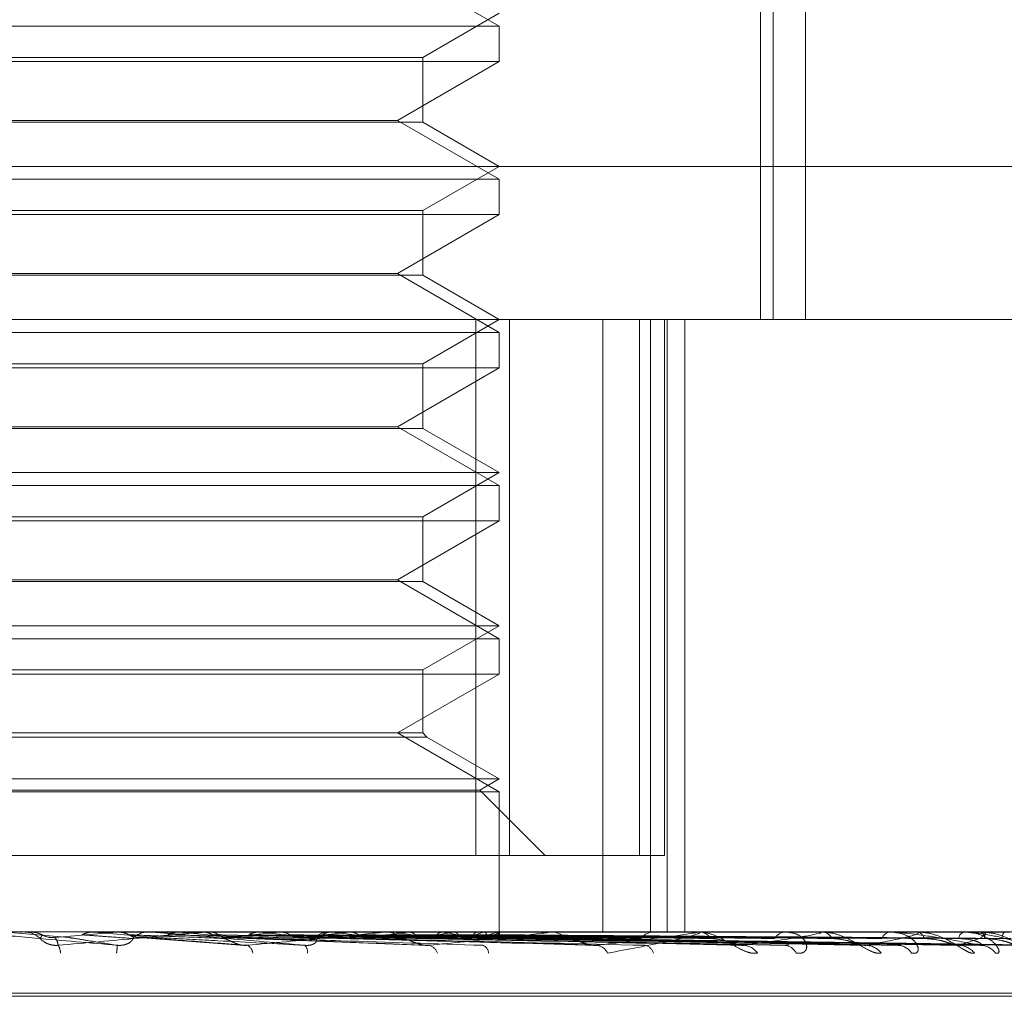
# Model space of a CAD drawing. Units: inches. Extents: x 0 to 23.4, y 0 to 16.5.
# Drawn here: x 7.1 to 7.1, y 2.4 to 2.4 of the extents above; entities that cross this region are included whole.
import ezdxf

# ---------------------------------------------------------------- set-up
doc = ezdxf.new("R2010")
doc.units = ezdxf.units.IN
doc.header["$MEASUREMENT"] = 0
doc.linetypes.add('HIDDEN', pattern=[0.07500000000000001, 0.05, -0.025])

msp = doc.modelspace()

# ---------------------------------------------------------------- linework, layer by layer
at = {"color": 7, "linetype": 'HIDDEN', "lineweight": 0}
for p, q in [((7.1396788367, 2.4330113641), (7.1396788367, 2.4061681286)), ((7.1399710612, 2.4330113641), (7.1399710612, 2.4061681286)), ((7.140726199, 2.4061681286), (7.140726199, 2.4283585366)), ((7.1335680028, 2.4130237838), (7.1311842326, 2.4144000542)), ((7.1317784538, 2.4122931281), (7.1335680028, 2.4133263247)), ((7.1120934144, 2.4130237838), (7.1335680028, 2.4130237838)), ((7.1335680028, 2.4121972265), (7.1335680028, 2.4130237838)), ((7.1138829635, 2.4122931281), (7.1317784538, 2.4122931281)), ((7.1317784538, 2.4107804233), (7.1317784538, 2.4122931281)), ((7.1335680028, 2.4121972265), (7.1120934144, 2.4121972265)), ((7.1311842326, 2.4108209561), (7.1335680028, 2.4121972265)), ((7.1230776481, 2.4107804233), (7.1138829635, 2.4107804233)), ((7.1144771847, 2.4108209561), (7.1311842326, 2.4108209561)), ((7.1317784538, 2.4107804233), (7.1230776481, 2.4107804233)), ((7.1335680028, 2.4094446857), (7.1311842326, 2.4108209561)), ((7.1335680028, 2.4097472267), (7.1317784538, 2.4107804233)), ((7.0995166519, 2.4097472267), (7.149513236, 2.4097472267)), ((7.1317784538, 2.4087140301), (7.1335680028, 2.4097472267)), ((7.1120934144, 2.4094446857), (7.1335680028, 2.4094446857)), ((7.1335680028, 2.4086181284), (7.1335680028, 2.4094446857)), ((7.1335680028, 2.4086181284), (7.1120934144, 2.4086181284)), ((7.1138829635, 2.4087140301), (7.1317784538, 2.4087140301)), ((7.1311842326, 2.407241858), (7.1335680028, 2.4086181284)), ((7.1317784538, 2.4072013252), (7.1317784538, 2.4087140301)), ((7.1230776481, 2.4072013252), (7.1138829635, 2.4072013252)), ((7.1144771847, 2.407241858), (7.1311842326, 2.407241858)), ((7.1317784538, 2.4072013252), (7.1230776481, 2.4072013252)), ((7.1335680028, 2.4058655876), (7.1311842326, 2.407241858)), ((7.1335680028, 2.4061681286), (7.1317784538, 2.4072013252)), ((7.1374907236, 2.4061681286), (7.1018716071, 2.4061681286)), ((7.1317784538, 2.405134932), (7.1335680028, 2.4061681286)), ((7.1330190657, 2.3936412854), (7.1330190657, 2.4061681286)), ((7.133809272, 2.4061681286), (7.133809272, 2.3936412854)), ((7.1359923358, 2.4061681286), (7.1359923358, 2.3918517363)), ((7.1368494547, 2.3936412854), (7.1368494547, 2.4061681286)), ((7.1371043182, 2.4061681286), (7.1371043182, 2.3918517363)), ((7.137433841, 2.4061681286), (7.137433841, 2.3936412854)), ((7.1374907236, 2.4061681286), (7.1374907236, 2.3918517363)), ((7.1374907236, 2.4061681286), (7.1531186032, 2.4061681286)), ((7.1379044021, 2.4061681286), (7.1379044021, 2.3918517363)), ((7.1120934144, 2.4058655876), (7.1335680028, 2.4058655876)), ((7.1335680028, 2.4050390303), (7.1335680028, 2.4058655876)), ((7.1138829635, 2.405134932), (7.1317784538, 2.405134932)), ((7.1317784538, 2.4036222272), (7.1317784538, 2.405134932)), ((7.1335680028, 2.4050390303), (7.1120934144, 2.4050390303)), ((7.1311842326, 2.40366276), (7.1335680028, 2.4050390303)), ((7.1230776481, 2.4036222272), (7.1138829635, 2.4036222272)), ((7.1144771847, 2.40366276), (7.1311842326, 2.40366276)), ((7.1317784538, 2.4036222272), (7.1230776481, 2.4036222272)), ((7.1335680028, 2.4022864896), (7.1311842326, 2.40366276)), ((7.1335680028, 2.4025890305), (7.1317784538, 2.4036222272)), ((7.1120934144, 2.4025890305), (7.1335680028, 2.4025890305)), ((7.1317784538, 2.4015558339), (7.1335680028, 2.4025890305)), ((7.1120934144, 2.4022864896), (7.1335680028, 2.4022864896)), ((7.1335680028, 2.4014599323), (7.1335680028, 2.4022864896)), ((7.1335680028, 2.4014599323), (7.1120934144, 2.4014599323)), ((7.1138829635, 2.4015558339), (7.1317784538, 2.4015558339)), ((7.1311842326, 2.4000836619), (7.1335680028, 2.4014599323)), ((7.1317784538, 2.4000431291), (7.1317784538, 2.4015558339)), ((7.1230776481, 2.4000431291), (7.1138829635, 2.4000431291)), ((7.1144771847, 2.4000836619), (7.1311842326, 2.4000836619)), ((7.1317784538, 2.4000431291), (7.1230776481, 2.4000431291)), ((7.1335680028, 2.3987073915), (7.1311842326, 2.4000836619)), ((7.1335680028, 2.3990099325), (7.1317784538, 2.4000431291)), ((7.1120934144, 2.3990099325), (7.1335680028, 2.3990099325)), ((7.1317784538, 2.3979767359), (7.1335680028, 2.3990099325)), ((7.1120934144, 2.3987073915), (7.1335680028, 2.3987073915)), ((7.1335680028, 2.3978808342), (7.1335680028, 2.3987073915)), ((7.1138829635, 2.3979767359), (7.1317784538, 2.3979767359)), ((7.1317784538, 2.3965045638), (7.1317784538, 2.3979767359)), ((7.1335680028, 2.3978808342), (7.1120934144, 2.3978808342)), ((7.1311842326, 2.3965045638), (7.1335680028, 2.3978808342)), ((7.1230802948, 2.3964086622), (7.1137870618, 2.3964086622)), ((7.1230776481, 2.3965045638), (7.1138829635, 2.3965045638)), ((7.1317784538, 2.3965045638), (7.1230776481, 2.3965045638)), ((7.1318743554, 2.3964086622), (7.1230802948, 2.3964086622)), ((7.1335680028, 2.3951282934), (7.1311842326, 2.3965045638)), ((7.1318743554, 2.3964086622), (7.1317784538, 2.3965045638)), ((7.1335680028, 2.3954308344), (7.1318743554, 2.3964086622)), ((7.1120934144, 2.3954308344), (7.1335680028, 2.3954308344)), ((7.1331141914, 2.3951688262), (7.1335680028, 2.3954308344)), ((7.1125472259, 2.3951688262), (7.1331141914, 2.3951688262)), ((7.1346417323, 2.3936412854), (7.1331141914, 2.3951688262)), ((7.1120934144, 2.3951282934), (7.1335680028, 2.3951282934)), ((7.1335680028, 2.3918517363), (7.1335680028, 2.3951282934)), ((7.133809272, 2.3936412854), (7.1126423516, 2.3936412854)), ((7.137433841, 2.3936412854), (7.133809272, 2.3936412854)), ((7.0925922006, 2.3918517363), (7.1374907236, 2.3918517363)), ((7.1220472972, 2.3918496934), (7.1235057406, 2.3917224134)), ((7.1223996647, 2.3918517363), (7.1224576983, 2.3918517363)), ((7.1225926483, 2.3918496934), (7.1226160162, 2.3918512254)), ((7.1226159939, 2.3918517363), (7.1226160162, 2.3918512254)), ((7.1240648695, 2.3918512254), (7.1240648917, 2.3918517363)), ((7.1240880848, 2.3918496934), (7.1240648695, 2.3918512254)), ((7.1252927315, 2.3918496934), (7.1240880848, 2.3918496934)), ((7.1246284971, 2.3918496934), (7.124651536, 2.3918512254)), ((7.1266617321, 2.3918496934), (7.1246284971, 2.3918496934)), ((7.124651536, 2.3918512254), (7.1246515141, 2.3918517363)), ((7.125120935, 2.391721607), (7.127608172, 2.3915389924)), ((7.1254197768, 2.3918517363), (7.1253621036, 2.3918517363)), ((7.1260834276, 2.3918496934), (7.1260611451, 2.3918512254)), ((7.1265993691, 2.3918496934), (7.1266212464, 2.3918512254)), ((7.1308321178, 2.3918496934), (7.1265993691, 2.3918496934)), ((7.1267078453, 2.3918517363), (7.1267650244, 2.3918517363)), ((7.1279354668, 2.3918496934), (7.1267701333, 2.3918496934)), ((7.1270815394, 2.3917209128), (7.127140739, 2.3917224134)), ((7.1270815431, 2.3917206797), (7.1318965442, 2.3915378301)), ((7.1279612086, 2.3918496934), (7.1279406642, 2.3918512254)), ((7.128434032, 2.3918496934), (7.1284539569, 2.3918512254)), ((7.1347133117, 2.3918496934), (7.128434032, 2.3918496934)), ((7.128834832, 2.3917238616), (7.1357090598, 2.3915488424)), ((7.1296461532, 2.3918517363), (7.1295907597, 2.3918517363)), ((7.1296535599, 2.3918496934), (7.1296354962, 2.3918512254)), ((7.1300661761, 2.3918496934), (7.1300834285, 2.3918512254)), ((7.1304120408, 2.3917236572), (7.1391747458, 2.3915484726)), ((7.1307801785, 2.391722925), (7.1403282352, 2.3915471388)), ((7.130875896, 2.3918517363), (7.130930154, 2.3918517363)), ((7.1381650373, 2.3918496934), (7.1309352629, 2.3918496934)), ((7.1310993157, 2.3918496934), (7.1310843855, 2.3918512254)), ((7.1314368116, 2.3918496934), (7.1314507679, 2.3918512254)), ((7.1317144188, 2.3917235239), (7.1420488497, 2.391548231)), ((7.1320027614, 2.3917230313), (7.1429524526, 2.3915473338)), ((7.1322462224, 2.3918496934), (7.1322349654, 2.3918512254)), ((7.1324964001, 2.3918496934), (7.1325065559, 2.3918512254)), ((7.1326952223, 2.391723424), (7.1442278447, 2.3915480497)), ((7.1328934169, 2.3917231174), (7.1448489913, 2.3915474914)), ((7.133052828, 2.3918496934), (7.1330456509, 2.3918512254)), ((7.1332066453, 2.3918496934), (7.1332126336, 2.3918512254)), ((7.1333191427, 2.3917233411), (7.1456331256, 2.3915478991)), ((7.1334200574, 2.3917231936), (7.1459494063, 2.3915476304)), ((7.1334899795, 2.3918496934), (7.1334871418, 2.3918512254)), ((7.1335418772, 2.3918496934), (7.1335434815, 2.3918512254)), ((7.1335636934, 2.3917232663), (7.1462139691, 2.391547763)), ((7.1335673863, 2.3917366742), (7.1335686194, 2.3918517363)), ((7.1347531726, 2.3918517363), (7.1348025486, 2.3918517363)), ((7.1374907236, 2.3918517363), (7.1531186032, 2.3918517363)), ((7.1381995404, 2.3918517363), (7.1382422498, 2.3918517363)), ((7.1382422498, 2.3918517363), (7.1382050426, 2.3918517363)), ((7.1410625404, 2.3918496934), (7.1382473587, 2.3918496934)), ((7.1410904385, 2.3918517363), (7.1411249376, 2.3918517363)), ((7.1433010976, 2.3918496934), (7.1411300465, 2.3918496934)), ((7.1433213825, 2.3918517363), (7.1433464244, 2.3918517363)), ((7.1447998016, 2.3918496934), (7.1433515333, 2.3918496934)), ((7.1444451175, 2.3918517363), (7.1444271069, 2.3918517363)), ((7.14481174, 2.3918517363), (7.1448264197, 2.3918517363)), ((7.1455044853, 2.3918496934), (7.1448315286, 2.3918496934)), ((7.0986809987, 2.3904200971), (7.1468945302, 2.3904200971)), ((7.1469804186, 2.3903488123), (7.098766887, 2.3903488123))]:
    msp.add_line(p, q, dxfattribs=at)
for centre, radius, start, end in [((7.1223996648, 2.3913150856), 0.0005366507579576, 90.0000015053, 95.0009972345), ((7.1224576947, 2.3913149382), 0.0005367981127962, 45.8749820342, 89.9996164612), ((7.0614487284, 3.1038715965), 0.7148194693085408, 274.9539730164, 275.0707403239), ((7.0349063233, 1.379414481), 1.016355472259654, 84.884894291, 84.9660147928), ((7.1253623602, 2.3913195993), 0.0005321371458361, 90.0276238705, 134.3280553146), ((7.0980651141, 2.6974139581), 0.3068936681395718, 275.0729440421, 275.3349330086), ((7.0959788517, 2.0637336056), 0.3294942375104459, 84.5208971156, 84.7578021205), ((7.1267078463, 2.3913302574), 0.000521478911289, 90.0001130514, 95.0732717629), ((7.1267643281, 2.3913275742), 0.0005241626236053, 45.3179083544, 89.9238905549), ((7.1116987574, 2.5552627197), 0.1642677283119068, 275.3940520322, 275.847326784), ((7.1125356103, 2.2367101894), 0.1559045053268437, 83.8670905766, 84.3217156299), ((7.1197401609, 2.4793356248), 0.0880932164368384, 275.983932567, 276.7315099699), ((7.129592745, 2.3913500431), 0.0005016971651951, 90.2267283646, 135.7274645972), ((7.1212146459, 2.3170862654), 0.0752381913278767, 82.7469218315, 83.5600027497), ((7.1252572526, 2.4343678265), 0.0429648529570666, 276.9910913928, 278.2694308229), ((7.1308759007, 2.3913815507), 0.0004701855906556, 90.0005723645, 95.3430266136), ((7.1309271085, 2.3913675411), 0.0004842047655021, 43.4051656385, 89.6396226655), ((7.1267231497, 2.359667339), 0.0324785277293075, 80.7377770699, 82.2563981025), ((7.1291546924, 2.4087252464), 0.0172032351825499, 278.7539939507, 281.2008435974), ((7.1303364686, 2.3811348137), 0.0108837404848185, 76.6036237054, 79.8940758052), ((7.1317533621, 2.3962907304), 0.0046727766132352, 282.1377117424, 288.1201464952), ((7.1335805729, 2.391404599), 0.0004471709755782, 90.702550827, 138.6093148779), ((7.1331684021, 2.392217172), 0.0005239505542436, 289.215917519, 315.4636779767), ((7.1334279108, 2.3917263172), 0.0001381094381489, 358.3802778624, 63.2937395478), ((7.134753184, 2.391461617), 0.0003901192896714, 90.0016673541, 95.86618328), ((7.1347952812, 2.3914291133), 0.0004226855072884, 39.9033819009, 89.0148356397), ((7.1371822246, 2.391475451), 0.0003764500527491, 91.6949171456, 143.3309530464), ((7.1381995622, 2.3915589857), 0.0002927506380512, 90.0042701728, 96.7728063809), ((7.1382283588, 2.3915034696), 0.0003485436767997, 34.3758288585, 87.7159103714), ((7.1402686597, 2.3915524486), 0.0002999465058658, 93.7979803326, 150.4748420043), ((7.1410904766, 2.3916597073), 0.0001920290732808, 90.011373083, 98.3650262339), ((7.1411007149, 2.3915799574), 0.0002728562811103, 26.1623048131, 84.9068825302), ((7.1427311348, 2.3916245607), 0.0002297319872274, 98.5554820821, 160.759858426), ((7.1433214485, 2.391749352), 0.0001023843961093, 90.0369634445, 101.4650196526), ((7.1433043834, 2.3916476187), 0.0002084021437256, 14.6322210355, 78.3618345998), ((7.1444899032, 2.3916814564), 0.0001814900479681, 110.2431308598, 174.051859844), ((7.1448118692, 2.3918150769), 3.66596498206e-05, 90.2019391681, 109.2190823404), ((7.1447433984, 2.3916967602), 0.0001758128125332, 1.1419096195, 61.8218811151), ((7.1455432173, 2.3917149845), 0.000215469978093, 140.6046487249, 183.9174071842), ((7.1229337046, 2.3913468038), 0.0003733964582538, 1.6565121431, 31.3119259064), ((7.1886344441, 2.3857990862), 0.0642559279578226, 174.8733350801, 175.0373791186), ((7.1275694983, 2.3913302799), 0.000235459974335, 6.6624207691, 63.4214145407), ((7.1288722963, 2.3913909435), 0.0002106232676204, 350.8906545485, 45.3783382659), ((7.1318627842, 2.3912781598), 0.0002692668590115, 17.1584896064, 77.3173334783), ((7.1331161601, 2.3913526166), 0.0001991640418482, 1.4331602395, 70.9355668118), ((7.135803182, 2.3912109686), 0.000331978305118, 26.211315563, 83.5672896081), ((7.1369323682, 2.3912969222), 0.0002465362611957, 14.2475827901, 81.6689266647), ((7.1392648507, 2.3911399822), 0.0004015801783207, 32.8129474271, 86.6029963019), ((7.1402236017, 2.3912280157), 0.0003135056565973, 24.4143466163, 86.2686664221), ((7.1421273209, 2.3910759079), 0.0004651831886978, 37.2681479719, 88.1813905542), ((7.142879234, 2.3911548826), 0.0003861402413538, 31.6667705147, 88.3196872016), ((7.1442889413, 2.391028186), 0.0005127431870202, 39.9747390581, 89.0371101121), ((7.1448061158, 2.3910876383), 0.0004532579329745, 36.5552686326, 89.2442605956)]:
    msp.add_arc(centre, radius, start, end, dxfattribs=at)
for points, knots in [([(7.124635566386116, 2.391540856815814), (7.123997171684589, 2.391596704835832), (7.12292608432506, 2.391690405657835), (7.121778547816854, 2.391791959322197), (7.12127031805645, 2.391837791135353), (7.121174570642516, 2.39184672082584), (7.121148360345668, 2.391849297236685), (7.121147059480804, 2.391849571793145), (7.12114648328718, 2.391849693402764)], [0, 0, 0, 0, 0.5273188798737, 0.8847263069755331, 0.9590362595961096, 0.9800473728111816, 0.991162359075386, 1, 1, 1, 1]), ([(7.122627960447304, 2.391851614383125), (7.122621857840491, 2.391851635029711), (7.122601592292065, 2.391851703592931), (7.122581022861694, 2.391851735673315), (7.122566538863769, 2.391851736308654), (7.122565936644378, 2.39185173633507)], [0, 0, 0, 0, 0.2922709278856608, 0.9705738585845487, 1, 1, 1, 1]), ([(7.122627960447304, 2.391851614383125), (7.122684600766128, 2.391845819924042), (7.122770595330903, 2.391837022445544), (7.122847594704208, 2.391799012862964), (7.122873878441419, 2.39178603829139)], [0, 0, 0, 0, 0.6586499852849842, 0.9999999999999999, 0.9999999999999999, 0.9999999999999999, 0.9999999999999999]), ([(7.122873878441419, 2.39178603829139), (7.122873286697899, 2.391783549619793), (7.122870327979645, 2.391771106259048), (7.122859360237177, 2.391742816134867), (7.122841974414609, 2.391716330746062), (7.12283142765098, 2.391700263911476)], [0, 0, 0, 0, 0.0895371415802985, 0.4476858070866534, 0.9999999999999999, 0.9999999999999999, 0.9999999999999999, 0.9999999999999999]), ([(7.122873878441419, 2.39178603829139), (7.122893467297294, 2.391776295903418), (7.122966828850821, 2.391739810019747), (7.123072196399455, 2.391717466622798), (7.12315472644863, 2.391721351522493), (7.123177284785966, 2.391722413400909)], [0, 0, 0, 0, 0.2093091831957386, 0.7838766564315794, 0.9999999999999999, 0.9999999999999999, 0.9999999999999999, 0.9999999999999999]), ([(7.123177284785966, 2.391722413400909), (7.123181147773916, 2.391717437300923), (7.123200462740521, 2.391692556766412), (7.123233924630799, 2.391632755386577), (7.123245454090121, 2.391576371224808), (7.123252716092801, 2.391540856815814)], [0, 0, 0, 0, 0.0846963374234404, 0.4234822757475754, 0.9999999999999999, 0.9999999999999999, 0.9999999999999999, 0.9999999999999999]), ([(7.1232527160928, 2.391540856815813), (7.123885999169469, 2.391596704835832), (7.124948510335055, 2.391690405657835), (7.126070012078871, 2.391791959322193), (7.126554347574677, 2.391837791135352), (7.126641323653645, 2.391846720825839), (7.126663224514818, 2.391849297236684), (7.126662190224636, 2.391849571793143), (7.126661732105254, 2.391849693402762)], [0, 0, 0, 0, 0.5273188798746354, 0.8847263069761494, 0.9590362595955545, 0.9800473728107878, 0.9911623590753854, 1, 1, 1, 1]), ([(7.123505740621312, 2.391722413400907), (7.123535911351037, 2.391717437300922), (7.123686765209346, 2.391692556766411), (7.124055091543852, 2.391632755386581), (7.124411240580089, 2.39157637122481), (7.124635566386116, 2.391540856815814)], [0, 0, 0, 0, 0.0846963374235834, 0.4234822757478264, 0.9999999999999999, 0.9999999999999999, 0.9999999999999999, 0.9999999999999999]), ([(7.12405313859284, 2.391851614383123), (7.123996816711053, 2.39184581992404), (7.12391130561556, 2.391837022445542), (7.123834578086383, 2.391799012862962), (7.123808387143169, 2.391786038291389)], [0, 0, 0, 0, 0.6586499852781869, 1, 1, 1, 1]), ([(7.123808387143169, 2.391786038291389), (7.123842996828978, 2.391783549619792), (7.124016045296353, 2.391771106259046), (7.124406923390775, 2.391742816134871), (7.124770166683842, 2.391716330746063), (7.124990521006247, 2.391700263911477)], [0, 0, 0, 0, 0.0895371415802195, 0.4476858070867723, 1, 1, 1, 1]), ([(7.12405313859284, 2.391851614383123), (7.124093230110847, 2.391851635029709), (7.124226366100831, 2.39185170359293), (7.124363229922034, 2.391851735673313), (7.124460019286648, 2.391851736308651), (7.124464043619748, 2.391851736335068)], [0, 0, 0, 0, 0.2922709278855481, 0.9705738585822714, 1, 1, 1, 1]), ([(7.124663581314651, 2.391851614383125), (7.124725312574699, 2.391851635468834), (7.124930214172839, 2.391851705457612), (7.125135460167241, 2.391851723540436), (7.125278871144397, 2.391851736175398)], [0, 0, 0, 0, 0.3012727114285914, 1, 1, 1, 1]), ([(7.124663581314651, 2.391851614383125), (7.124719321438534, 2.391845819924042), (7.124803949275972, 2.391837022445543), (7.12487940423595, 2.391799012862963), (7.124905160787647, 2.39178603829139)], [0, 0, 0, 0, 0.6586499852832248, 1, 1, 1, 1]), ([(7.124905160787647, 2.39178603829139), (7.124924345957865, 2.391776295903418), (7.124996195682055, 2.391739810019747), (7.125099264851522, 2.391717466622798), (7.125179838194223, 2.391721351522493), (7.125201861695517, 2.391722413400908)], [0, 0, 0, 0, 0.2093091831940273, 0.7838766564320916, 1, 1, 1, 1]), ([(7.124905160787647, 2.39178603829139), (7.124972312885185, 2.391783549619792), (7.125308073447256, 2.391771106259048), (7.126053782958897, 2.391742816134867), (7.126725450858753, 2.391716330746061), (7.127132904837335, 2.391700263911476)], [0, 0, 0, 0, 0.0895371415801736, 0.4476858070866075, 1, 1, 1, 1]), ([(7.125201861695517, 2.391722413400908), (7.125273379269573, 2.391717437300923), (7.12563096763689, 2.391692556766412), (7.126463460956539, 2.391632755386576), (7.127206705361452, 2.391576371224807), (7.127674848984606, 2.391540856815813)], [0, 0, 0, 0, 0.0846963374237282, 0.4234822757479169, 1, 1, 1, 1]), ([(7.129020242771738, 2.391540856815814), (7.128388962958721, 2.391596704835831), (7.127329812833524, 2.391690405657835), (7.126161525262321, 2.391791959322196), (7.125619489503229, 2.391837791135353), (7.125508872311515, 2.391846720825839), (7.125474792114149, 2.391849297236685), (7.125468877322526, 2.391849571793144), (7.125466257476828, 2.391849693402763)], [0, 0, 0, 0, 0.5273188798735758, 0.8847263069742268, 0.9590362595958926, 0.9800473728103314, 0.9911623590752073, 1, 1, 1, 1]), ([(7.1255214208281, 2.391722413400907), (7.12561853356058, 2.391717437300921), (7.126104097897903, 2.39169255676641), (7.127262385372546, 2.391632755386581), (7.128340914833226, 2.39157637122481), (7.129020242771738, 2.391540856815814)], [0, 0, 0, 0, 0.0846963374233895, 0.4234822757476816, 1, 1, 1, 1]), ([(7.126050156442722, 2.391851614383123), (7.125995994111062, 2.39184581992404), (7.125913761767831, 2.391837022445543), (7.12583965374148, 2.391799012862962), (7.125814356965595, 2.391786038291388)], [0, 0, 0, 0, 0.6586499852929868, 1, 1, 1, 1]), ([(7.125814356965595, 2.391786038291388), (7.125915757010681, 2.391783549619791), (7.126422757348434, 2.391771106259045), (7.127559428119558, 2.39174281613487), (7.128601415243302, 2.391716330746063), (7.129233516017051, 2.391700263911477)], [0, 0, 0, 0, 0.089537141580092, 0.4476858070867515, 1, 1, 1, 1]), ([(7.126050156442722, 2.391851614383123), (7.126156832037451, 2.391851635029709), (7.12651108055728, 2.391851703592928), (7.126875772821909, 2.391851735673316), (7.1271338058723, 2.391851736308652), (7.12714453443685, 2.391851736335068)], [0, 0, 0, 0, 0.2922709278858589, 0.970573858575183, 1, 1, 1, 1]), ([(7.126632957387902, 2.391851614383125), (7.126760292852929, 2.391851635468834), (7.127182951328719, 2.391851705457613), (7.127605936556249, 2.391851723540436), (7.127901487877369, 2.391851736175398)], [0, 0, 0, 0, 0.3012727114705208, 1, 1, 1, 1]), ([(7.126632957387902, 2.391851614383124), (7.126685782723539, 2.391845819924042), (7.1267659851631, 2.391837022445545), (7.1268371685709, 2.391799012862963), (7.1268614670282, 2.39178603829139)], [0, 0, 0, 0, 0.6586499852928935, 1, 1, 1, 1]), ([(7.1268614670282, 2.39178603829139), (7.126993935915024, 2.391783549619792), (7.127656280495887, 2.391771106259048), (7.129131715376976, 2.39174281613487), (7.130468161171333, 2.391716330746062), (7.131278889443724, 2.391700263911476)], [0, 0, 0, 0, 0.0895371415803129, 0.4476858070865785, 1, 1, 1, 1]), ([(7.127140738955537, 2.391722413400908), (7.127277326284232, 2.391717437300923), (7.127960263876981, 2.391692556766412), (7.12956170014838, 2.391632755386581), (7.13100979670959, 2.391576371224809), (7.131921902022943, 2.391540856815813)], [0, 0, 0, 0, 0.0846963374234398, 0.4234822757479416, 0.9999999999999999, 0.9999999999999999, 0.9999999999999999, 0.9999999999999999]), ([(7.1274398516857, 2.391722413400907), (7.127600396513762, 2.391717437300922), (7.128403121769836, 2.391692556766409), (7.130309506857364, 2.391632755386578), (7.132071435877701, 2.391576371224808), (7.133181213267033, 2.391540856815814)], [0, 0, 0, 0, 0.0846963374235578, 0.4234822757476332, 1, 1, 1, 1]), ([(7.127674848984606, 2.391540856815813), (7.12828080171244, 2.39159670483583), (7.129297458501259, 2.391690405657834), (7.13033674898952, 2.391791959322195), (7.130760393416829, 2.391837791135352), (7.130827550387158, 2.391846720825839), (7.130840278187306, 2.391849297236684), (7.130834622749798, 2.391849571793143), (7.130832117780127, 2.391849693402762)], [0, 0, 0, 0, 0.5273188798747216, 0.8847263069752173, 0.9590362595955768, 0.9800473728102622, 0.9911623590750338, 1, 1, 1, 1]), ([(7.127930815060695, 2.391851614383123), (7.12788076984695, 2.39184581992404), (7.127804788347118, 2.391837022445543), (7.127735978280752, 2.391799012862962), (7.127712489963586, 2.391786038291388)], [0, 0, 0, 0, 0.658649985286968, 0.9999999999999999, 0.9999999999999999, 0.9999999999999999, 0.9999999999999999]), ([(7.127712489963586, 2.391786038291388), (7.127877015506123, 2.391783549619791), (7.128699643401067, 2.391771106259046), (7.130541024605671, 2.391742816134867), (7.132224095430561, 2.391716330746062), (7.133245096886763, 2.391700263911477)], [0, 0, 0, 0, 0.0895371415801369, 0.4476858070867025, 0.9999999999999999, 0.9999999999999999, 0.9999999999999999, 0.9999999999999999]), ([(7.127930815060695, 2.391851614383123), (7.128100219198291, 2.391851635029709), (7.128662776783728, 2.391851703592929), (7.1292421165608, 2.391851735673309), (7.129652067312416, 2.391851736308652), (7.129669112350223, 2.391851736335068)], [0, 0, 0, 0, 0.2922709278857976, 0.9705738585817034, 1, 1, 1, 1]), ([(7.128464910284619, 2.391851614383124), (7.128653247719149, 2.391851635468834), (7.129278387094362, 2.391851705457612), (7.129903823767144, 2.391851723540436), (7.130340833437751, 2.391851736175398)], [0, 0, 0, 0, 0.3012727113295093, 1, 1, 1, 1]), ([(7.128464910284619, 2.391851614383124), (7.128512911586743, 2.391845819924042), (7.128585789903293, 2.391837022445543), (7.128650129005087, 2.391799012862963), (7.128672091158431, 2.39178603829139)], [0, 0, 0, 0, 0.6586499852840715, 1, 1, 1, 1]), ([(7.128672091158431, 2.39178603829139), (7.128688428402831, 2.391776295903418), (7.128749612457528, 2.39173981001975), (7.12883712701109, 2.391717466622798), (7.12890522652169, 2.391721351522493), (7.12892384049015, 2.391722413400908)], [0, 0, 0, 0, 0.209309183218248, 0.7838766564420522, 1, 1, 1, 1]), ([(7.128672091158431, 2.39178603829139), (7.128865089063828, 2.391783549619792), (7.129830078804609, 2.391771106259047), (7.131981912994338, 2.39174281613487), (7.133934834050113, 2.391716330746063), (7.135119534784216, 2.391700263911476)], [0, 0, 0, 0, 0.0895371415803328, 0.4476858070868712, 1, 1, 1, 1]), ([(7.12892384049015, 2.391722413400908), (7.129120560951554, 2.391717437300923), (7.130104164625759, 2.391692556766411), (7.132416663769543, 2.39163275538658), (7.134517274504358, 2.391576371224809), (7.135840375645422, 2.391540856815813)], [0, 0, 0, 0, 0.0846963374236768, 0.4234822757478759, 1, 1, 1, 1]), ([(7.129191696104497, 2.391722413400907), (7.129409870519755, 2.391717437300921), (7.13050074411233, 2.391692556766409), (7.133086325088681, 2.391632755386579), (7.135467972963205, 2.391576371224809), (7.136968089557, 2.391540856815814)], [0, 0, 0, 0, 0.0846963374235533, 0.4234822757479277, 1, 1, 1, 1]), ([(7.129627142544299, 2.391851614383123), (7.129583023212883, 2.39184581992404), (7.129516038725824, 2.391837022445543), (7.129455013594523, 2.391799012862962), (7.129434182665054, 2.391786038291388)], [0, 0, 0, 0, 0.6586499852890111, 1, 1, 1, 1]), ([(7.129434182665054, 2.391786038291388), (7.129655887323271, 2.391783549619791), (7.130764410859949, 2.391771106259045), (7.133243950183617, 2.391742816134867), (7.135507274144848, 2.391716330746062), (7.136880274630688, 2.391700263911477)], [0, 0, 0, 0, 0.0895371415801267, 0.4476858070867243, 1, 1, 1, 1]), ([(7.129627142544299, 2.391851614383123), (7.129853152517811, 2.391851635029709), (7.13060368687185, 2.391851703592929), (7.131376735313555, 2.391851735673306), (7.131923787077002, 2.391851736308651), (7.131946532535957, 2.391851736335068)], [0, 0, 0, 0, 0.2922709278861257, 0.9705738585703257, 1, 1, 1, 1]), ([(7.130093228454, 2.391851614383124), (7.130335760852441, 2.391851635468834), (7.131140786960875, 2.391851705457612), (7.131946070167591, 2.391851723540435), (7.132508743519169, 2.391851736175398)], [0, 0, 0, 0, 0.3012727114063383, 1, 1, 1, 1]), ([(7.130093228454, 2.391851614383124), (7.130134670830484, 2.391845819924041), (7.130197591011781, 2.391837022445542), (7.130252760424805, 2.391799012862963), (7.130271592504754, 2.39178603829139)], [0, 0, 0, 0, 0.6586499852662254, 1, 1, 1, 1]), ([(7.130271592504754, 2.39178603829139), (7.130285588440444, 2.391776295903418), (7.130338004140057, 2.391739810019746), (7.13041282464124, 2.391717466622798), (7.130470857863005, 2.391721351522493), (7.130486720364074, 2.391722413400908)], [0, 0, 0, 0, 0.2093091831922847, 0.7838766564308377, 1, 1, 1, 1]), ([(7.130271592504754, 2.39178603829139), (7.130518143981571, 2.391783549619793), (7.131750901638773, 2.391771106259048), (7.134501362242982, 2.391742816134869), (7.137000174904932, 2.391716330746063), (7.138516029929509, 2.391700263911477)], [0, 0, 0, 0, 0.0895371415802161, 0.4476858070866425, 1, 1, 1, 1]), ([(7.130486720364074, 2.391722413400908), (7.130736463968157, 2.391717437300923), (7.131985183724266, 2.391692556766412), (7.13492516599625, 2.39163275538658), (7.137602369359613, 2.391576371224809), (7.139288646005837, 2.391540856815814)], [0, 0, 0, 0, 0.0846963374233289, 0.4234822757478927, 0.9999999999999999, 0.9999999999999999, 0.9999999999999999, 0.9999999999999999]), ([(7.130779627447691, 2.391727203280634), (7.130772941291236, 2.391724713422695), (7.130751507435192, 2.391716731668602), (7.130729073602574, 2.391720097511507), (7.130713637862808, 2.391722413400907)], [0, 0, 0, 0, 0.3119437044367919, 1, 1, 1, 1]), ([(7.130713637862808, 2.391722413400907), (7.130981556473446, 2.391717437300921), (7.132321151388646, 2.39169255676641), (7.135492478620649, 2.391632755386578), (7.138407766389865, 2.39157637122481), (7.140244004065915, 2.391540856815816)], [0, 0, 0, 0, 0.0846963374234093, 0.4234822757476566, 1, 1, 1, 1]), ([(7.130917208609943, 2.391786038291389), (7.131188079399845, 2.391783549619792), (7.132542433649415, 2.391771106259045), (7.13557051408061, 2.391742816134867), (7.138332288753192, 2.391716330746062), (7.140007664453791, 2.391700263911477)], [0, 0, 0, 0, 0.089537141580118, 0.4476858070867445, 0.9999999999999999, 0.9999999999999999, 0.9999999999999999, 0.9999999999999999]), ([(7.131077829198537, 2.391851614383123), (7.131352276418739, 2.391851635029709), (7.13226366127461, 2.391851703592928), (7.133202478393611, 2.391851735673313), (7.133866859295162, 2.391851736308651), (7.1338944830952, 2.391851736335068)], [0, 0, 0, 0, 0.2922709278861844, 0.9705738585751351, 1, 1, 1, 1]), ([(7.131459060234858, 2.391851614383124), (7.131747021844418, 2.391851635468834), (7.132702838945435, 2.391851705457612), (7.133658863653247, 2.391851723540436), (7.134326864205236, 2.391851736175398)], [0, 0, 0, 0, 0.3012727113312297, 1, 1, 1, 1]), ([(7.131459060234858, 2.391851614383124), (7.131492445850244, 2.391845819924042), (7.131543133797003, 2.391837022445543), (7.131587139554924, 2.391799012862963), (7.131602160921037, 2.39178603829139)], [0, 0, 0, 0, 0.6586499852852863, 1, 1, 1, 1]), ([(7.131602160921037, 2.39178603829139), (7.131613309698441, 2.391776295903418), (7.13165506260302, 2.391739810019747), (7.131714484843964, 2.391717466622797), (7.131760354305056, 2.391721351522493), (7.131772892026614, 2.391722413400908)], [0, 0, 0, 0, 0.2093091831987747, 0.7838766564310055, 1, 1, 1, 1]), ([(7.131602160921037, 2.39178603829139), (7.13189335495652, 2.391783549619792), (7.133349325456503, 2.391771106259048), (7.136599003662681, 2.391742816134869), (7.139553394330617, 2.391716330746064), (7.141345616695563, 2.391700263911479)], [0, 0, 0, 0, 0.0895371415800819, 0.4476858070866849, 1, 1, 1, 1]), ([(7.131772892026614, 2.391722413400908), (7.132066632388828, 2.391717437300923), (7.133535336241356, 2.39169255676641), (7.136996543022161, 2.39163275538658), (7.14015357790914, 2.391576371224811), (7.142142083628982, 2.391540856815816)], [0, 0, 0, 0, 0.0846963374236831, 0.4234822757477352, 1, 1, 1, 1]), ([(7.131921902022943, 2.391540856815813), (7.13247862369156, 2.39159670483583), (7.133412681478393, 2.391690405657835), (7.134332198045014, 2.391791959322195), (7.13467983979042, 2.391837791135352), (7.134724750424227, 2.391846720825839), (7.134727845147494, 2.391849297236684), (7.134717772964911, 2.391849571793143), (7.134713311681081, 2.391849693402762)], [0, 0, 0, 0, 0.5273188798744658, 0.8847263069757307, 0.9590362595952164, 0.9800473728102751, 0.9911623590746854, 1, 1, 1, 1]), ([(7.132002346044053, 2.391727426331331), (7.131997004489693, 2.391724840139263), (7.131980279910365, 2.391716742688316), (7.131962661441236, 2.391720116874233), (7.131950670020101, 2.391722413400907)], [0, 0, 0, 0, 0.3193834807036323, 1, 1, 1, 1]), ([(7.131950670020101, 2.391722413400907), (7.132258649549478, 2.391717437300922), (7.13379854933679, 2.39169255676641), (7.137441002795471, 2.391632755386577), (7.14078456436369, 2.391576371224809), (7.142890556708111, 2.391540856815814)], [0, 0, 0, 0, 0.0846963374234783, 0.4234822757478712, 1, 1, 1, 1]), ([(7.132230443428001, 2.391851614383124), (7.132202687814631, 2.391845819924042), (7.132160547658267, 2.391837022445544), (7.132121348134604, 2.391799012862962), (7.132107967376624, 2.391786038291389)], [0, 0, 0, 0, 0.6586499852935888, 1, 1, 1, 1]), ([(7.132107967376624, 2.391786038291389), (7.132418214322117, 2.391783549619792), (7.133969449393262, 2.391771106259047), (7.137436628215615, 2.391742816134867), (7.140597035867141, 2.391716330746062), (7.142514234339532, 2.391700263911477)], [0, 0, 0, 0, 0.0895371415801375, 0.4476858070865545, 1, 1, 1, 1]), ([(7.132230443428001, 2.391851614383123), (7.132543408657138, 2.391851635029709), (7.133582704191062, 2.391851703592931), (7.134653358695226, 2.391851735673309), (7.135411056273766, 2.391851736308652), (7.1354425600186, 2.391851736335068)], [0, 0, 0, 0, 0.2922709278847662, 0.9705738585820558, 1, 1, 1, 1]), ([(7.132513040908004, 2.391851614383124), (7.13283602467722, 2.39185163502971), (7.133908589798276, 2.391851703592931), (7.135013807063279, 2.391851735673311), (7.13579603312988, 2.391851736308653), (7.135828556726495, 2.391851736335069)], [0, 0, 0, 0, 0.2922709278850188, 0.9705738585843368, 1, 1, 1, 1]), ([(7.132513040908004, 2.391851614383124), (7.132537163119165, 2.391845819924041), (7.13257378683692, 2.391837022445543), (7.132605038456983, 2.391799012862962), (7.132615706197952, 2.391786038291389)], [0, 0, 0, 0, 0.6586499852876266, 1, 1, 1, 1]), ([(7.132615706197952, 2.391786038291389), (7.132941018280959, 2.391783549619792), (7.134567579056358, 2.391771106259046), (7.138199023027194, 2.391742816134869), (7.141502212324784, 2.391716330746064), (7.143506026444237, 2.391700263911479)], [0, 0, 0, 0, 0.0895371415802936, 0.447685807086733, 0.9999999999999999, 0.9999999999999999, 0.9999999999999999, 0.9999999999999999]), ([(7.132615706197952, 2.391786038291389), (7.132623604871206, 2.391776295903417), (7.132653185922002, 2.391739810019748), (7.132695062228101, 2.391717466622797), (7.132727110086681, 2.391721351522492), (7.132735869882803, 2.391722413400908)], [0, 0, 0, 0, 0.2093091832026492, 0.7838766564308259, 1, 1, 1, 1]), ([(7.132735869882803, 2.391722413400908), (7.133062990461122, 2.391717437300922), (7.134698595626168, 2.391692556766411), (7.138555929884653, 2.391632755386578), (7.14207869282886, 2.39157637122481), (7.144297557844605, 2.391540856815816)], [0, 0, 0, 0, 0.0846963374235418, 0.4234822757476747, 1, 1, 1, 1]), ([(7.132893162129737, 2.391727603848408), (7.132889495998833, 2.3917249406912), (7.132878222204397, 2.391716751161781), (7.132866197437825, 2.391720131987566), (7.132858083011167, 2.391722413400907)], [0, 0, 0, 0, 0.3251905049713507, 1, 1, 1, 1]), ([(7.132858083011167, 2.391722413400907), (7.133194992276659, 2.391717437300922), (7.134879540945598, 2.39169255676641), (7.138861472872637, 2.391632755386578), (7.142512463213216, 2.391576371224809), (7.144812094175569, 2.391540856815814)], [0, 0, 0, 0, 0.0846963374233591, 0.4234822757478556, 1, 1, 1, 1]), ([(7.133043326751323, 2.391851614383123), (7.133025417546269, 2.39184581992404), (7.132998226768992, 2.391837022445543), (7.132972279083567, 2.391799012862962), (7.132963421840767, 2.391786038291389)], [0, 0, 0, 0, 0.6586499852877471, 1, 1, 1, 1]), ([(7.132963421840767, 2.391786038291389), (7.133301831808899, 2.391783549619791), (7.134993882024446, 2.391771106259047), (7.138774846361679, 2.391742816134869), (7.142219661625266, 2.391716330746063), (7.144309390321444, 2.391700263911477)], [0, 0, 0, 0, 0.0895371415800501, 0.4476858070866734, 1, 1, 1, 1]), ([(7.133043326751323, 2.391851614383124), (7.133383498610644, 2.391851635029709), (7.134513141974318, 2.39185170359293), (7.135676937618792, 2.391851735673312), (7.136500566711077, 2.391851736308652), (7.136534811773356, 2.391851736335068)], [0, 0, 0, 0, 0.2922709278853311, 0.970573858574626, 1, 1, 1, 1]), ([(7.133217076865779, 2.391851614383124), (7.133563408449158, 2.391851635029709), (7.134713507036313, 2.39185170359293), (7.135898552988225, 2.391851735673314), (7.136737262993151, 2.391851736308652), (7.136772135093487, 2.391851736335068)], [0, 0, 0, 0, 0.2922709278858549, 0.9705738585817529, 1, 1, 1, 1]), ([(7.133217076865779, 2.391851614383124), (7.133231063833154, 2.391845819924041), (7.133252299645327, 2.391837022445543), (7.133269667612567, 2.391799012862963), (7.133275596168441, 2.39178603829139)], [0, 0, 0, 0, 0.6586499852815296, 1, 1, 1, 1]), ([(7.133275596168441, 2.391786038291389), (7.133623268672699, 2.391783549619792), (7.135361631579128, 2.391771106259047), (7.139243591467872, 2.391742816134871), (7.142776193527524, 2.391716330746064), (7.14491917633832, 2.391700263911478)], [0, 0, 0, 0, 0.0895371415802022, 0.4476858070867659, 0.9999999999999999, 0.9999999999999999, 0.9999999999999999, 0.9999999999999999]), ([(7.133275596168441, 2.391786038291389), (7.133279959258914, 2.391776295903417), (7.133296299319678, 2.391739810019747), (7.133319116172104, 2.391717466622797), (7.13333618413507, 2.391721351522492), (7.133340849403902, 2.391722413400908)], [0, 0, 0, 0, 0.2093091832037407, 0.7838766564382182, 1, 1, 1, 1]), ([(7.133340849403902, 2.391722413400908), (7.133689527208321, 2.391717437300922), (7.135432918653693, 2.39169255676641), (7.139546966279575, 2.391632755386581), (7.143308135449733, 2.391576371224811), (7.145677164198514, 2.391540856815815)], [0, 0, 0, 0, 0.084696337423482, 0.4234822757476662, 1, 1, 1, 1]), ([(7.133403080566257, 2.391722413400907), (7.133756742789199, 2.391717437300922), (7.135525056361824, 2.39169255676641), (7.139702549362558, 2.391632755386581), (7.143529012172023, 2.39157637122481), (7.145939167097701, 2.391540856815814)], [0, 0, 0, 0, 0.0846963374235449, 0.4234822757478926, 1, 1, 1, 1]), ([(7.133452653649186, 2.391786038291389), (7.133449620146153, 2.391776011478536), (7.133439803422283, 2.391743563693915), (7.133428080254737, 2.391734216982066), (7.133419979707608, 2.391727758533055)], [0, 0, 0, 0, 0.3090137884783192, 1, 1, 1, 1]), ([(7.133452653649186, 2.391786038291389), (7.133806995621992, 2.391783549619791), (7.135578705878552, 2.391771106259046), (7.139536801828305, 2.391742816134871), (7.143141520104946, 2.391716330746064), (7.145328250785095, 2.391700263911477)], [0, 0, 0, 0, 0.0895371415800201, 0.4476858070866917, 1, 1, 1, 1]), ([(7.133487099447256, 2.391851614383123), (7.133842183239515, 2.391851635029709), (7.135021346178717, 2.391851703592929), (7.136236220354898, 2.391851735673312), (7.137096012861243, 2.391851736308652), (7.137131761535255, 2.391851736335068)], [0, 0, 0, 0, 0.2922709278861181, 0.970573858574869, 1, 1, 1, 1]), ([(7.133545722414334, 2.391851614383124), (7.133902884486062, 2.391851635029709), (7.135088948979717, 2.39185170359293), (7.136310992971135, 2.391851735673315), (7.137175873748716, 2.391851736308652), (7.13721183398418, 2.391851736335068)], [0, 0, 0, 0, 0.2922709278854435, 0.9705738585741879, 1, 1, 1, 1]), ([(7.133545722414334, 2.391851614383124), (7.133549068612477, 2.391845819924042), (7.133554149001479, 2.391837022445543), (7.133557005592307, 2.391799012862963), (7.133557980689628, 2.391786038291389)], [0, 0, 0, 0, 0.6586499852857177, 1, 1, 1, 1]), ([(7.133557980689628, 2.39178603829139), (7.133915447824983, 2.391783549619792), (7.135702783897742, 2.391771106259047), (7.139694955559675, 2.391742816134871), (7.143329292938852, 2.391716330746064), (7.145533991458722, 2.391700263911478)], [0, 0, 0, 0, 0.089537141580312, 0.4476858070869099, 1, 1, 1, 1]), ([(7.133557980689628, 2.391786038291389), (7.133558650503864, 2.391776295903417), (7.133561159002226, 2.391739810019746), (7.133564091740493, 2.391717466622798), (7.133565562927187, 2.391721351522492), (7.133565965053758, 2.391722413400908)], [0, 0, 0, 0, 0.2093091832007586, 0.783876656437269, 1, 1, 1, 1]), ([(7.133565965053758, 2.391722413400908), (7.133923597959956, 2.391717437300922), (7.135711764976453, 2.39169255676641), (7.139933833569484, 2.391632755386581), (7.143797470512154, 2.391576371224811), (7.146231040122546, 2.391540856815815)], [0, 0, 0, 0, 0.0846963374234352, 0.4234822757475747, 1, 1, 1, 1]), ([(7.135840375645422, 2.391540856815813), (7.1363277448832, 2.391596704835832), (7.137145444385967, 2.391690405657837), (7.137911953306435, 2.39179195932219), (7.138171027691506, 2.391837791135354), (7.138192068801465, 2.39184672082584), (7.138185418596483, 2.391849297236686), (7.138171293703745, 2.391849571793145), (7.13816503734818, 2.391849693402764)], [0, 0, 0, 0, 0.5273188798741061, 0.8847263069753111, 0.9590362595953509, 0.9800473728106498, 0.9911623590744119, 1, 1, 1, 1]), ([(7.138199540395891, 2.391851736335069), (7.138210081419255, 2.391851554720184), (7.13823284721457, 2.391851162480533), (7.138256742768028, 2.391847346203249), (7.138270020212028, 2.391834075008975), (7.13810054397625, 2.391762958161898), (7.137380035071002, 2.391597509814181), (7.136576836696437, 2.391446848997599), (7.136101023397939, 2.391357597795949)], [0, 0, 0, 0, 0.0132216410975846, 0.0285552137117591, 0.0542426430604241, 0.1337588501405554, 0.4868402727610088, 1, 1, 1, 1]), ([(7.139602356425012, 2.391357597795951), (7.139556399087613, 2.391353605660713), (7.139504522751578, 2.391349099365074), (7.139389590531374, 2.391374183757567), (7.139310044271483, 2.391403957247697), (7.139161527624275, 2.391475000949705), (7.138983198978061, 2.391577814921258), (7.138735163431933, 2.391718204878013), (7.138478286367749, 2.391829044842745), (7.138321941567853, 2.391844075125215), (7.138242249764059, 2.391851736335069)], [0, 0, 0, 0, 0.1194461009594267, 0.1348299623631296, 0.253673827866909, 0.281754655031037, 0.4371652095509694, 0.610933693527818, 0.8016857882124049, 1, 1, 1, 1]), ([(7.139288646005837, 2.391540856815814), (7.139689048018691, 2.391596704835833), (7.140360835446867, 2.391690405657839), (7.140946633091689, 2.391791959322196), (7.141107776493127, 2.391837791135355), (7.141104187598703, 2.391846720825842), (7.141088032821209, 2.391849297236687), (7.141070365728746, 2.391849571793146), (7.14106254042244, 2.391849693402765)], [0, 0, 0, 0, 0.5273188798743916, 0.8847263069764015, 0.9590362595964473, 0.9800473728110543, 0.9911623590756014, 1, 1, 1, 1]), ([(7.140509073775711, 2.391357597795952), (7.140557130344162, 2.391353605660715), (7.140611376278217, 2.391349099365077), (7.140687282062993, 2.391374183757566), (7.140723261254576, 2.391403957247699), (7.140759590937811, 2.391475000949707), (7.140760018717651, 2.391577814921263), (7.140667998994576, 2.391718204878011), (7.140493633190938, 2.391829044842745), (7.140331456218405, 2.391844075125215), (7.140248791649556, 2.391851736335069)], [0, 0, 0, 0, 0.1194461009586512, 0.1348299623655084, 0.2536738278694911, 0.2817546550333483, 0.4371652095508287, 0.6109336935288175, 0.8016857882117, 1, 1, 1, 1]), ([(7.142497518402905, 2.391357597795952), (7.142461910965006, 2.391353605660715), (7.142421717526513, 2.391349099365076), (7.142324279965849, 2.391374183757568), (7.142253705159734, 2.391403957247697), (7.142116094535489, 2.391475000949709), (7.141942677229019, 2.391577814921262), (7.141683925490881, 2.391718204878016), (7.1414009699503, 2.391829044842745), (7.141218132978984, 2.391844075125217), (7.141124937630919, 2.391851736335071)], [0, 0, 0, 0, 0.119446100958925, 0.13482996236477, 0.2536738278691629, 0.2817546550319056, 0.4371652095496881, 0.6109336935273518, 0.8016857882137999, 1, 1, 1, 1]), ([(7.142142083628982, 2.391540856815816), (7.14244104684493, 2.391596704835834), (7.142942642050533, 2.391690405657838), (7.143326556166549, 2.391791959322195), (7.143383944441972, 2.391837791135356), (7.143355855255163, 2.391846720825841), (7.143330779780907, 2.391849297236686), (7.143310209023466, 2.391849571793145), (7.143301097593374, 2.391849693402765)], [0, 0, 0, 0, 0.5273188798741478, 0.8847263069751405, 0.9590362595951366, 0.9800473728111273, 0.9911623590750739, 1, 1, 1, 1]), ([(7.143207884029924, 2.391357597795951), (7.143245931570744, 2.391353605660713), (7.14328887938114, 2.391349099365075), (7.143340953417437, 2.391374183757566), (7.143360886761077, 2.391403957247696), (7.143368093570087, 2.391475000949707), (7.143334722575275, 2.39157781492126), (7.143198201075574, 2.391718204878012), (7.142979888792662, 2.391829044842745), (7.14279248261908, 2.391844075125215), (7.142696958265056, 2.391851736335069)], [0, 0, 0, 0, 0.1194461009589654, 0.1348299623649526, 0.253673827869787, 0.2817546550330127, 0.4371652095506151, 0.6109336935283628, 0.8016857882116758, 1, 1, 1, 1]), ([(7.144812094175569, 2.391540856815814), (7.144525642457144, 2.391596704835833), (7.144045038821202, 2.391690405657837), (7.143368921148711, 2.391791959322195), (7.142951162584294, 2.391837791135353), (7.142831599851532, 2.39184672082584), (7.142780608586162, 2.391849297236686), (7.14275777845637, 2.391849571793145), (7.142747666279789, 2.391849693402764)], [0, 0, 0, 0, 0.5273188798739641, 0.8847263069762772, 0.9590362595970527, 0.9800473728120945, 0.9911623590752291, 1, 1, 1, 1]), ([(7.144681870634465, 2.391357597795952), (7.14465790004163, 2.391353605660713), (7.144630842196261, 2.391349099365072), (7.144554420942503, 2.391374183757571), (7.144495368347513, 2.391403957247699), (7.14437363735273, 2.391475000949707), (7.144211399139285, 2.391577814921262), (7.14395128317113, 2.391718204878014), (7.143652475904625, 2.391829044842746), (7.143449754966407, 2.391844075125217), (7.143346424396766, 2.391851736335071)], [0, 0, 0, 0, 0.1194461009609215, 0.1348299623641998, 0.2536738278687732, 0.2817546550326574, 0.4371652095498278, 0.6109336935277796, 0.8016857882116485, 1, 1, 1, 1]), ([(7.144297557844605, 2.391540856815816), (7.144484276954089, 2.391596704835834), (7.144797550979503, 2.391690405657838), (7.14496570591024, 2.391791959322195), (7.144917264897873, 2.391837791135356), (7.144865690635067, 2.39184672082584), (7.14483260075703, 2.391849297236687), (7.144809869815381, 2.391849571793145), (7.144799801572325, 2.391849693402765)], [0, 0, 0, 0, 0.5273188798739035, 0.8847263069752676, 0.9590362595954648, 0.9800473728104653, 0.9911623590746353, 1, 1, 1, 1]), ([(7.145170210073198, 2.391357597795951), (7.145196873449143, 2.391353605660713), (7.145226970890131, 2.391349099365073), (7.145253331086547, 2.391374183757566), (7.145256498139295, 2.391403957247697), (7.14523432160123, 2.391475000949705), (7.145168357946458, 2.391577814921261), (7.144992268912829, 2.391718204878012), (7.144737900525361, 2.391829044842744), (7.144532038498126, 2.391844075125215), (7.144427106857969, 2.391851736335069)], [0, 0, 0, 0, 0.1194461009624729, 0.1348299623663319, 0.2536738278710408, 0.2817546550352794, 0.4371652095520746, 0.6109336935297474, 0.8016857882148988, 1, 1, 1, 1]), ([(7.145939167097701, 2.391540856815814), (7.145765954080921, 2.391596704835833), (7.145475340339398, 2.391690405657837), (7.144991753278053, 2.391791959322195), (7.144651176547379, 2.391837791135354), (7.144543361375854, 2.39184672082584), (7.144494337627232, 2.391849297236685), (7.144470217550039, 2.391849571793145), (7.144459534015518, 2.391849693402764)], [0, 0, 0, 0, 0.527318879873894, 0.8847263069763325, 0.959036259595703, 0.9800473728110493, 0.9911623590746262, 1, 1, 1, 1]), ([(7.146076464938768, 2.391357597795951), (7.146064997550691, 2.391353605660714), (7.146052053239488, 2.391349099365074), (7.145999410355802, 2.391374183757567), (7.145954014286615, 2.391403957247695), (7.145852562596613, 2.39147500094971), (7.145707367187937, 2.39157781492126), (7.145455288258576, 2.391718204878014), (7.145151428939295, 2.391829044842745), (7.144936150897068, 2.391844075125216), (7.144826419741865, 2.391851736335071)], [0, 0, 0, 0, 0.1194461009605251, 0.1348299623658309, 0.2536738278694476, 0.2817546550317847, 0.4371652095501691, 0.6109336935289694, 0.8016857882134769, 1, 1, 1, 1]), ([(7.122831427651008, 2.391700263911456), (7.122837472668876, 2.391691290592254), (7.122845703169676, 2.391679073107961), (7.122927064008692, 2.391617298541092), (7.123002779156443, 2.39157674217203), (7.123096980888224, 2.39154781112503), (7.123180618972141, 2.391536916467735), (7.123232337625931, 2.391539743064639), (7.1232527160928, 2.391540856815813)], [0, 0, 0, 0, 0.4235571565817846, 0.576687710635332, 0.7311347586984916, 0.8323151788335754, 0.9339279095278515, 1, 1, 1, 1]), ([(7.124990521006221, 2.391700263911456), (7.124997131960827, 2.391691290592254), (7.125006133004058, 2.391679073107961), (7.124944615269938, 2.391617298541093), (7.124878491961762, 2.39157674217203), (7.124789867793234, 2.39154781112503), (7.124708213472615, 2.391536916467735), (7.124656100302478, 2.39153974306464), (7.124635566386122, 2.391540856815813)], [0, 0, 0, 0, 0.4235571565785971, 0.5766877106313112, 0.731134758694983, 0.8323151788307402, 0.9339279095271146, 1, 1, 1, 1]), ([(7.127132904837359, 2.391700263911456), (7.12716398344766, 2.391691290592253), (7.12720629804994, 2.391679073107961), (7.127324961620157, 2.391617298541092), (7.127417722727263, 2.391576742172029), (7.127520477483727, 2.39154781112503), (7.127605799670139, 2.391536916467735), (7.127655331989281, 2.391539743064639), (7.12767484898461, 2.391540856815813)], [0, 0, 0, 0, 0.4235571565803964, 0.5766877106325641, 0.7311347586967694, 0.8323151788346502, 0.9339279095280031, 1, 1, 1, 1]), ([(7.129233516017024, 2.391700263911456), (7.129265145234841, 2.391691290592254), (7.129308209508288, 2.39167907310796), (7.129287864578796, 2.391617298541093), (7.129242629130301, 2.391576742172031), (7.129167510091178, 2.391547811125029), (7.129092017057608, 2.391536916467735), (7.129040529988393, 2.391539743064639), (7.129020242771747, 2.391540856815813)], [0, 0, 0, 0, 0.4235571565774974, 0.5766877106328475, 0.7311347586963627, 0.8323151788306808, 0.9339279095246682, 1, 1, 1, 1]), ([(7.131278889443749, 2.391700263911456), (7.131333878384527, 2.391691290592254), (7.131408747728305, 2.391679073107961), (7.131560425219138, 2.391617298541092), (7.131666879657495, 2.391576742172029), (7.131774473614016, 2.39154781112503), (7.131858396136799, 2.391536916467734), (7.131903951894224, 2.391539743064639), (7.131921902022956, 2.391540856815813)], [0, 0, 0, 0, 0.4235571565828291, 0.576687710635854, 0.7311347586986553, 0.8323151788352043, 0.9339279095256858, 1, 1, 1, 1]), ([(7.135119534784243, 2.391700263911456), (7.135196347778154, 2.391691460380753), (7.135300931324715, 2.391679474069373), (7.135480666963954, 2.391616795451245), (7.135595696339053, 2.391578422307597), (7.135677326717033, 2.391553202617871), (7.135707634375216, 2.391549513710763), (7.135709111107849, 2.39154933396974)], [0, 0, 0, 0, 0.5057412868590107, 0.6885842450351831, 0.8729991406971052, 0.9938119167067131, 1, 1, 1, 1]), ([(7.135709111107849, 2.39154933396974), (7.135737768462027, 2.391544604630871), (7.135786061270679, 2.391536634842188), (7.135824675443731, 2.391539636405234), (7.135840375645443, 2.391540856815813)], [0, 0, 0, 0, 0.5934083143700831, 1, 1, 1, 1]), ([(7.138516029929526, 2.391700263911456), (7.138611928202784, 2.391691454800552), (7.138742497016931, 2.391679460891533), (7.138943595295978, 2.391616811985601), (7.139063523670854, 2.391578367088918), (7.139145033417923, 2.391553079128114), (7.13917292936586, 2.391549358198674), (7.13917480480989, 2.391549108040661)], [0, 0, 0, 0, 0.5044702373658437, 0.6868536672124392, 0.8708050838899124, 0.991314228335481, 1, 1, 1, 1]), ([(7.13917480480989, 2.391549108040661), (7.139200637988107, 2.391544493546183), (7.139244567545456, 2.391536646555847), (7.139275785893196, 2.391539628451279), (7.139288646005857, 2.391540856815814)], [0, 0, 0, 0, 0.5880591513806006, 1, 1, 1, 1]), ([(7.140328162275074, 2.391548254892156), (7.140316401608677, 2.391544072084608), (7.140295642270834, 2.391536688802734), (7.140259619197835, 2.391539596429748), (7.140244004065943, 2.391540856815815)], [0, 0, 0, 0, 0.5665241582017253, 1, 1, 1, 1]), ([(7.141345616695579, 2.391700263911458), (7.141457136088501, 2.391691451227652), (7.141608973597079, 2.391679452454004), (7.141824156429596, 2.391616822572247), (7.141944673117109, 2.391578331733412), (7.142022824866935, 2.391552996443345), (7.142046994050437, 2.391549254159773), (7.142048906355426, 2.391548958064228)], [0, 0, 0, 0, 0.5036300105351985, 0.6857096693358999, 0.8693547033886516, 0.9896631322919678, 0.9999999999999999, 0.9999999999999999, 0.9999999999999999, 0.9999999999999999]), ([(7.142048906355426, 2.391548958064228), (7.142071270687447, 2.391544419689257), (7.142109537610113, 2.391536654215025), (7.142132529066231, 2.391539623054684), (7.142142083629009, 2.391540856815816)], [0, 0, 0, 0, 0.5844298538411153, 1, 1, 1, 1]), ([(7.142952404330597, 2.391548383662339), (7.142945347977929, 2.391544135910864), (7.142932966623976, 2.391536682639036), (7.142903311047097, 2.391539601475773), (7.142890556708139, 2.391540856815814)], [0, 0, 0, 0, 0.5699176916917196, 1, 1, 1, 1]), ([(7.143506026444247, 2.391700263911458), (7.143629137406832, 2.391691448583698), (7.143796757238215, 2.391679446210216), (7.144018241757634, 2.391616830406384), (7.144135004490346, 2.391578305570267), (7.144206801166617, 2.39155293335168), (7.144226187675673, 2.391549174817891), (7.144227892587483, 2.39154884428037)], [0, 0, 0, 0, 0.5029944136131591, 0.6848442821541144, 0.8682575503924563, 0.9884141462714761, 1, 1, 1, 1]), ([(7.144227892587483, 2.39154884428037), (7.144246151603553, 2.391544363591748), (7.144277544255674, 2.391536659962009), (7.144291654563576, 2.391539618896538), (7.144297557844632, 2.391540856815815)], [0, 0, 0, 0, 0.5816334344062742, 1, 1, 1, 1]), ([(7.144309390321432, 2.391700263911456), (7.144432650450927, 2.391691440627592), (7.144600473378214, 2.391679427421599), (7.144769122057747, 2.391616853980625), (7.144832319356411, 2.391578226840937), (7.144855375772223, 2.391552733144083), (7.144849625450926, 2.391548923274749), (7.144848966457879, 2.391548486659596)], [0, 0, 0, 0, 0.5010071467628492, 0.6821385496356642, 0.8648271754208768, 0.9845090478983926, 1, 1, 1, 1]), ([(7.144848966457879, 2.391548486659596), (7.144847011516527, 2.39154418690599), (7.144843597332463, 2.391536677652467), (7.144821527117583, 2.391539605455337), (7.144812094175601, 2.391540856815814)], [0, 0, 0, 0, 0.5725940125999393, 1, 1, 1, 1]), ([(7.144919176338324, 2.391700263911457), (7.14504943004134, 2.391691446410388), (7.145226774960734, 2.391679441077871), (7.145446552296622, 2.391616836845983), (7.145555350245327, 2.391578284064359), (7.145618074826015, 2.391552880235885), (7.145631848485086, 2.391549108049309), (7.145633159852947, 2.391548748905511)], [0, 0, 0, 0, 0.5024628840584743, 0.6841205862823181, 0.8673400361203982, 0.9873696588553907, 1, 1, 1, 1])]:
    msp.add_open_spline(points, degree=3, knots=knots, dxfattribs=at)

doc.saveas('drawing.dxf')
